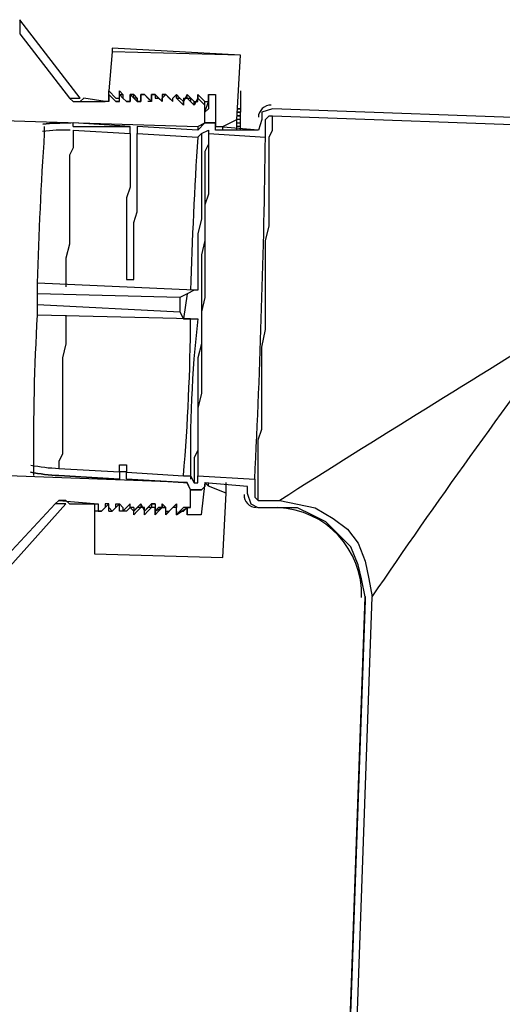
# Model space of a CAD drawing. Units: inches. Extents: x 7.8 to 31.4, y 10.7 to 25.2.
# Drawn here: x 17.2 to 17.5, y 12.8 to 13.4 of the extents above; entities that cross this region are included whole.
import ezdxf

# ---------------------------------------------------------------- set-up
doc = ezdxf.new("R2010")
doc.units = ezdxf.units.IN
doc.header["$MEASUREMENT"] = 0
doc.layers.add('PDF_object', color=7, linetype='Continuous')

msp = doc.modelspace()

# ---------------------------------------------------------------- linework, layer by layer
at = {"layer": 'PDF_object', "lineweight": 25}
for points in [[(17.21008, 13.40156), (17.24177, 13.36081), (17.24629, 13.36081), (17.24856, 13.36081), (17.21008, 13.41061), (17.21008, 13.40835), (17.21008, 13.40609), (17.21008, 13.40382)], [(17.27799, 13.35855), (17.28025, 13.35855)], [(17.28025, 13.35855), (17.27799, 13.35855)], [(17.28025, 13.36307), (17.28025, 13.35855)], [(17.28704, 13.35855), (17.28478, 13.35855)], [(17.28931, 13.36308), (17.28704, 13.36308)], [(17.28704, 13.36307), (17.28704, 13.36081), (17.28704, 13.35855), (17.28704, 13.36081)], [(17.2961, 13.36308), (17.29383, 13.36308)], [(17.30063, 13.36308), (17.30289, 13.36308), (17.30742, 13.35855), (17.30515, 13.36081), (17.30289, 13.36308)], [(17.31421, 13.35855), (17.31421, 13.35628)], [(17.321, 13.35628), (17.321, 13.35855)], [(17.32326, 13.36308), (17.32326, 13.36081)], [(17.33006, 13.36308), (17.33006, 13.36081), (17.33006, 13.35855)], [(17.34817, 13.35402), (17.35043, 13.35402), (17.34817, 13.35402), (17.35043, 13.35402)], [(17.23271, 13.10274), (17.1965, 13.06426), (17.1965, 13.062), (17.1965, 13.05973), (17.1965, 13.05747), (17.1965, 13.05521), (17.2395, 13.10274), (17.23724, 13.10274)], [(17.26893, 13.09821), (17.2712, 13.10048), (17.2712, 13.10274), (17.27346, 13.10274), (17.2712, 13.10048)], [(17.30742, 13.10048), (17.30968, 13.10274), (17.30968, 13.10048)], [(17.30063, 13.10048), (17.30289, 13.10048)], [(17.31647, 13.10048), (17.31647, 13.09821), (17.31647, 13.09595), (17.31647, 13.09821)]]:
    msp.add_lwpolyline(points, close=True, dxfattribs=at)
for points in [[(17.33005, 13.36308), (17.33458, 13.36308), (17.33458, 13.3427), (17.33911, 13.3427), (17.34816, 13.34723), (17.35043, 13.38797), (17.26894, 13.39024), (17.26668, 13.36534), (17.2712, 13.36081), (17.27347, 13.36081), (17.27347, 13.36308), (17.27347, 13.36534)], [(17.26893, 13.3925), (17.26893, 13.39024)], [(17.35043, 13.38798), (17.26894, 13.3925)], [(17.35043, 13.38798), (17.35043, 13.38798)], [(17.08557, 13.36534), (17.08557, 13.36307), (16.95881, 13.3676), (16.95881, 13.35402), (17.32324, 13.3427), (17.32777, 13.34497), (17.32777, 13.35628), (17.32551, 13.35855), (17.32324, 13.36081), (17.32098, 13.35628)], [(17.26667, 13.36308), (17.26667, 13.36534)], [(17.27346, 13.36534), (17.27573, 13.36308), (17.27573, 13.36081), (17.27799, 13.35855)], [(17.35043, 13.36534), (17.35043, 13.35402), (17.34817, 13.35402)], [(17.24177, 13.36081), (17.24403, 13.35855), (17.24856, 13.35855), (17.25082, 13.36081)], [(17.24403, 13.35855), (17.26441, 13.35855), (17.25082, 13.36081)], [(17.26667, 13.35855), (17.26441, 13.35855)], [(17.26667, 13.36308), (17.26667, 13.36308)], [(17.26667, 13.36308), (17.26667, 13.35855), (17.26667, 13.36308)], [(17.26667, 13.36308), (17.26667, 13.36308)], [(17.26667, 13.36308), (17.26667, 13.36308)], [(17.2712, 13.35855), (17.26667, 13.36307), (17.2712, 13.35855)], [(17.27346, 13.35855), (17.2712, 13.35855)], [(17.2712, 13.35855), (17.27346, 13.35855)], [(17.2712, 13.35855), (17.2712, 13.35855)], [(17.2712, 13.35855), (17.2712, 13.35855)], [(17.2712, 13.35855), (17.2712, 13.35855)], [(17.27346, 13.36308), (17.27346, 13.36308)], [(17.27346, 13.36308), (17.27346, 13.36308)], [(17.27346, 13.36308), (17.27573, 13.36308), (17.27573, 13.36081), (17.27799, 13.35855)], [(17.27346, 13.36308), (17.27346, 13.36308)], [(17.27346, 13.36308), (17.27346, 13.36308)], [(17.27346, 13.36308), (17.27346, 13.36308)], [(17.27346, 13.36308), (17.27346, 13.36308)], [(17.27346, 13.36308), (17.27346, 13.36308)], [(17.27799, 13.35855), (17.27573, 13.36081), (17.27346, 13.36307)], [(17.27346, 13.35855), (17.27346, 13.36307)], [(17.27346, 13.35855), (17.27346, 13.35855)], [(17.27346, 13.35855), (17.27346, 13.35855)], [(17.27799, 13.35855), (17.27799, 13.35855)], [(17.27799, 13.35855), (17.27799, 13.35855)], [(17.27799, 13.35855), (17.27799, 13.35855)], [(17.28252, 13.36308), (17.28025, 13.36308)], [(17.28478, 13.35855), (17.28478, 13.36081), (17.28252, 13.36081), (17.28252, 13.36308), (17.28025, 13.36308), (17.28252, 13.36308), (17.28478, 13.36081), (17.28478, 13.35855), (17.28704, 13.35855)], [(17.28025, 13.36308), (17.28025, 13.36308)], [(17.28025, 13.36308), (17.28025, 13.36308)], [(17.28025, 13.36308), (17.28025, 13.36308)], [(17.28025, 13.36308), (17.28025, 13.36308)], [(17.28025, 13.36308), (17.28252, 13.36308)], [(17.28025, 13.36308), (17.28025, 13.36308)], [(17.28478, 13.35855), (17.28252, 13.36081), (17.28025, 13.36307)], [(17.28025, 13.35855), (17.28025, 13.35855)], [(17.28025, 13.35855), (17.28025, 13.35855)], [(17.28025, 13.35855), (17.28025, 13.35855)], [(17.28478, 13.35855), (17.28478, 13.35855)], [(17.28478, 13.35855), (17.28478, 13.35855)], [(17.28931, 13.36308), (17.29383, 13.35855), (17.29157, 13.36081), (17.28931, 13.36308), (17.28704, 13.36308)], [(17.28704, 13.36308), (17.28704, 13.36308)], [(17.28704, 13.36308), (17.28704, 13.36308)], [(17.28704, 13.36308), (17.28704, 13.36308)], [(17.28704, 13.35855), (17.28704, 13.35855)], [(17.28704, 13.35855), (17.28704, 13.35855)], [(17.28704, 13.35855), (17.28704, 13.35855)], [(17.28704, 13.35855), (17.28704, 13.35855)], [(17.28704, 13.35855), (17.28704, 13.35855)], [(17.28931, 13.36308), (17.28931, 13.36308)], [(17.29383, 13.35855), (17.29383, 13.36307), (17.29383, 13.36081), (17.29383, 13.35855), (17.29157, 13.36081), (17.28931, 13.36307)], [(17.29383, 13.35855), (17.29157, 13.35855)], [(17.2961, 13.36308), (17.2961, 13.36081), (17.29836, 13.36081), (17.30063, 13.35855), (17.2961, 13.36308), (17.29383, 13.36308)], [(17.29383, 13.36308), (17.29383, 13.36308)], [(17.29383, 13.36308), (17.29383, 13.36308)], [(17.29383, 13.35855), (17.29383, 13.35855)], [(17.29383, 13.35855), (17.29383, 13.35855)], [(17.29383, 13.35855), (17.29383, 13.35855)], [(17.29383, 13.35855), (17.29383, 13.35855)], [(17.29383, 13.35855), (17.29383, 13.35855)], [(17.29383, 13.35855), (17.29383, 13.35855)], [(17.29383, 13.35855), (17.29383, 13.35855)], [(17.29383, 13.35855), (17.29383, 13.35855)], [(17.2961, 13.36308), (17.2961, 13.36308)], [(17.2961, 13.36308), (17.2961, 13.36308)], [(17.30063, 13.36307), (17.30063, 13.36081), (17.30063, 13.35855), (17.29836, 13.36081), (17.2961, 13.36307)], [(17.30063, 13.36308), (17.30289, 13.36308)], [(17.30063, 13.36308), (17.30063, 13.36308)], [(17.30063, 13.36081), (17.30289, 13.36308)], [(17.30063, 13.35855), (17.30063, 13.36081)], [(17.30063, 13.35855), (17.30063, 13.35855)], [(17.30063, 13.35855), (17.30063, 13.35855)], [(17.30063, 13.35855), (17.30063, 13.35855)], [(17.30063, 13.35855), (17.30063, 13.35855)], [(17.30063, 13.35855), (17.30063, 13.35855)], [(17.30063, 13.35855), (17.30063, 13.35855)], [(17.30063, 13.35855), (17.30063, 13.35855)], [(17.30063, 13.35855), (17.30063, 13.35855)], [(17.30063, 13.35855), (17.30063, 13.35855)], [(17.30289, 13.36308), (17.30289, 13.36308)], [(17.30289, 13.36308), (17.30289, 13.36308)], [(17.30289, 13.36308), (17.30289, 13.36308)], [(17.30742, 13.35855), (17.30515, 13.36081), (17.30289, 13.36307)], [(17.30742, 13.36081), (17.30968, 13.36308), (17.30968, 13.36081)], [(17.30742, 13.35855), (17.30742, 13.36081), (17.30968, 13.36307)], [(17.30742, 13.35855), (17.30742, 13.36081)], [(17.30742, 13.35855), (17.30742, 13.35855)], [(17.30742, 13.35855), (17.30742, 13.35855)], [(17.30742, 13.35855), (17.30742, 13.35855)], [(17.30742, 13.35855), (17.30742, 13.35855)], [(17.30742, 13.35855), (17.30742, 13.35855)], [(17.30742, 13.35855), (17.30742, 13.35855)], [(17.30742, 13.35855), (17.30742, 13.35855)], [(17.30742, 13.35855), (17.30742, 13.35855)], [(17.30742, 13.35855), (17.30742, 13.35855)], [(17.30968, 13.36308), (17.30968, 13.36308)], [(17.30968, 13.36308), (17.30968, 13.36081), (17.31195, 13.36081), (17.31421, 13.35855)], [(17.30968, 13.36308), (17.30968, 13.36308)], [(17.30968, 13.36308), (17.30968, 13.36308)], [(17.30968, 13.36308), (17.30968, 13.36308)], [(17.30968, 13.36081), (17.30968, 13.36308), (17.30968, 13.36081), (17.31195, 13.35855), (17.31421, 13.35628)], [(17.30968, 13.36308), (17.30968, 13.36308)], [(17.30968, 13.36308), (17.30968, 13.36308)], [(17.31647, 13.36307), (17.31421, 13.35855), (17.31195, 13.36081), (17.30968, 13.36307)], [(17.31421, 13.36081), (17.31647, 13.36081), (17.31647, 13.36308), (17.321, 13.35855)], [(17.31421, 13.36081), (17.31421, 13.35855), (17.31421, 13.35628), (17.31421, 13.35855)], [(17.31421, 13.35855), (17.31421, 13.35855)], [(17.31421, 13.35855), (17.31421, 13.35855)], [(17.31421, 13.35855), (17.31421, 13.35855)], [(17.31421, 13.35628), (17.31421, 13.35855)], [(17.31647, 13.36308), (17.31647, 13.36308)], [(17.31647, 13.36308), (17.31647, 13.36308)], [(17.31647, 13.36308), (17.31647, 13.36308)], [(17.31647, 13.36308), (17.31647, 13.36308)], [(17.31647, 13.36081), (17.31647, 13.36308)], [(17.321, 13.35855), (17.321, 13.35628), (17.31874, 13.35855), (17.31647, 13.36081)], [(17.31647, 13.36081), (17.31874, 13.36081), (17.31874, 13.35855), (17.321, 13.35628)], [(17.31647, 13.36081), (17.31647, 13.36081)], [(17.321, 13.35855), (17.32326, 13.35855), (17.32326, 13.36081), (17.32326, 13.36307)], [(17.321, 13.35855), (17.321, 13.35855)], [(17.321, 13.35855), (17.321, 13.35855)], [(17.321, 13.35855), (17.321, 13.35855)], [(17.32326, 13.36308), (17.32326, 13.36308)], [(17.32326, 13.36308), (17.32326, 13.36308)], [(17.32326, 13.36308), (17.32553, 13.36081), (17.32779, 13.35855)], [(17.32326, 13.36081), (17.32326, 13.36308)], [(17.32326, 13.36081), (17.32779, 13.35628), (17.32779, 13.35855)], [(17.32326, 13.36081), (17.32326, 13.36081)], [(17.32326, 13.36081), (17.32326, 13.36081)], [(17.33006, 13.35855), (17.33006, 13.35628), (17.33006, 13.35402), (17.32779, 13.35176), (17.33006, 13.35855), (17.33006, 13.36081)], [(17.32779, 13.35855), (17.33006, 13.35855)], [(17.32779, 13.35855), (17.32779, 13.35855)], [(17.33006, 13.36081), (17.33006, 13.36308)], [(17.35043, 13.36308), (17.35043, 13.36308)], [(17.74658, 13.34044), (17.37083, 13.35402), (17.36404, 13.35176), (17.36404, 13.34723), (17.36178, 13.34044), (17.33461, 13.34044), (17.33461, 13.34497), (17.32782, 13.34497), (17.3233, 13.34044), (17.28482, 13.3427), (17.28482, 13.33818), (17.3233, 13.33591), (17.32556, 13.33818), (17.33009, 13.34044), (17.33009, 13.33818), (17.3663, 13.33591), (17.3663, 13.34723), (17.36857, 13.3495), (17.37083, 13.3495), (17.74658, 13.33591)], [(17.31421, 13.35628), (17.31421, 13.35628)], [(17.321, 13.35628), (17.321, 13.35628)], [(17.321, 13.35628), (17.321, 13.35628)], [(17.321, 13.35628), (17.321, 13.35628)], [(17.321, 13.35628), (17.321, 13.35628)], [(17.321, 13.35628), (17.321, 13.35628)], [(17.32779, 13.35628), (17.32779, 13.35628)], [(17.32779, 13.35628), (17.32779, 13.35628)], [(17.34817, 13.35402), (17.35043, 13.35402), (17.34817, 13.35402)], [(17.35043, 13.35402), (17.35043, 13.35176), (17.34817, 13.35176)], [(17.34817, 13.35176), (17.35043, 13.35176)], [(17.35043, 13.35402), (17.35043, 13.35402)], [(17.35043, 13.35402), (17.35043, 13.35402)], [(17.35043, 13.35402), (17.35043, 13.35402)], [(17.35043, 13.34949), (17.35043, 13.35176)], [(17.3708, 13.35402), (17.3708, 13.35402)], [(17.74658, 13.34044), (17.37083, 13.35402)], [(17.24403, 13.3427), (17.24403, 13.34496)], [(17.24404, 13.3427), (17.28025, 13.3427), (17.24404, 13.34496)], [(17.32779, 13.34496), (17.33458, 13.34496)], [(17.33458, 13.34496), (17.33458, 13.34496)], [(17.34817, 13.34949), (17.35043, 13.34949), (17.34817, 13.34949)], [(17.34817, 13.34044), (17.34817, 13.34496), (17.34817, 13.34723)], [(17.34817, 13.34496), (17.35043, 13.34496), (17.35043, 13.34723), (17.34817, 13.34723)], [(17.35043, 13.34723), (17.35043, 13.34949)], [(17.35043, 13.3427), (17.35043, 13.34496)], [(17.36175, 13.10501), (17.36175, 13.10727), (17.36175, 13.10954), (17.36175, 13.1118), (17.36175, 13.11633), (17.36175, 13.12086), (17.36175, 13.12538), (17.36175, 13.12991), (17.36175, 13.1367), (17.36175, 13.14349), (17.36401, 13.15028), (17.36401, 13.15934), (17.36401, 13.16613), (17.36401, 13.17518), (17.36401, 13.18423), (17.36401, 13.19329), (17.36401, 13.20234), (17.36628, 13.21366), (17.36628, 13.22271), (17.36628, 13.23177), (17.36628, 13.24309), (17.36628, 13.25214), (17.36628, 13.2612), (17.36628, 13.27025), (17.36854, 13.2793), (17.36854, 13.28836), (17.36854, 13.29741), (17.36854, 13.3042), (17.36854, 13.31099), (17.36854, 13.31778), (17.36854, 13.32457), (17.36854, 13.3291), (17.36854, 13.33589), (17.3708, 13.34042), (17.3708, 13.34268), (17.3708, 13.34495), (17.3708, 13.34721), (17.3708, 13.34947)], [(17.22592, 13.3427), (17.22592, 13.3427)], [(17.24403, 13.34044), (17.24403, 13.33817), (17.24403, 13.33591), (17.24403, 13.33364), (17.24403, 13.32912), (17.24177, 13.32459), (17.24177, 13.32006), (17.24177, 13.31327), (17.24177, 13.30875), (17.24177, 13.30195), (17.24177, 13.2929), (17.24177, 13.28611), (17.24177, 13.27706), (17.24177, 13.268), (17.2395, 13.25895), (17.2395, 13.24989), (17.2395, 13.24084)], [(17.24403, 13.34044), (17.28025, 13.33817), (17.28025, 13.3427)], [(17.32326, 13.34044), (17.28478, 13.3427)], [(17.28478, 13.3427), (17.28478, 13.3427)], [(17.33005, 13.34043), (17.33005, 13.33817), (17.33005, 13.33364), (17.33005, 13.33138), (17.32779, 13.32685), (17.32779, 13.32232), (17.32779, 13.31553), (17.32779, 13.30874), (17.32779, 13.30195), (17.32779, 13.29516), (17.32779, 13.28837), (17.32779, 13.27932), (17.32779, 13.27026), (17.32553, 13.26121), (17.32553, 13.25215), (17.32553, 13.2431), (17.32553, 13.23405), (17.32553, 13.22499), (17.32553, 13.21367), (17.32553, 13.20462), (17.32326, 13.19557), (17.32326, 13.18651), (17.32326, 13.17972), (17.32326, 13.17067), (17.32326, 13.16161), (17.32326, 13.15482), (17.32326, 13.14803), (17.32326, 13.14124), (17.32326, 13.13671), (17.321, 13.13219), (17.321, 13.12766), (17.321, 13.12313), (17.321, 13.12087), (17.321, 13.1186), (17.321, 13.11634)], [(17.32326, 13.3427), (17.32326, 13.3427)], [(17.32326, 13.3427), (17.32326, 13.34044)], [(17.32326, 13.34044), (17.32326, 13.34044)], [(17.32326, 13.34044), (17.32326, 13.34044)], [(17.36175, 13.34044), (17.33458, 13.3427)], [(17.33911, 13.34044), (17.33911, 13.3427)], [(17.35043, 13.34044), (17.35043, 13.3427), (17.34817, 13.3427)], [(17.28025, 13.33817), (17.28025, 13.33591), (17.28025, 13.33364), (17.28025, 13.33138), (17.28025, 13.32685), (17.28025, 13.32233), (17.28025, 13.3178), (17.28025, 13.31101), (17.28025, 13.30422), (17.27799, 13.29743), (17.27799, 13.28837), (17.27799, 13.28158), (17.27799, 13.27253), (17.27799, 13.26347), (17.27799, 13.25442), (17.27799, 13.24537), (17.28252, 13.24537), (17.28252, 13.25442), (17.28252, 13.26347), (17.28252, 13.27253), (17.28252, 13.28158), (17.28478, 13.28837), (17.28478, 13.29743), (17.28478, 13.30422), (17.28478, 13.31101), (17.28478, 13.3178), (17.28478, 13.32233), (17.28478, 13.32685), (17.28478, 13.33138), (17.28478, 13.33364), (17.28478, 13.33591), (17.28478, 13.33817)], [(17.33005, 13.33817), (17.33005, 13.33591), (17.33005, 13.33364), (17.33005, 13.33138), (17.33005, 13.32685), (17.33005, 13.32459), (17.33005, 13.3178), (17.33005, 13.31327), (17.33005, 13.30648), (17.33005, 13.29969), (17.32779, 13.2929), (17.32779, 13.28611), (17.32779, 13.27705), (17.32779, 13.27026), (17.32779, 13.26121), (17.32779, 13.25215), (17.32779, 13.2431), (17.32779, 13.23405), (17.32553, 13.22499), (17.32553, 13.21594), (17.32553, 13.20688), (17.32553, 13.19783), (17.32553, 13.18877), (17.32553, 13.17972), (17.32553, 13.17293), (17.32326, 13.16388), (17.32326, 13.15708), (17.32326, 13.15029), (17.32326, 13.1435), (17.32326, 13.13898), (17.32326, 13.13445), (17.32326, 13.12992), (17.32326, 13.12766), (17.32326, 13.12313), (17.32326, 13.12087)], [(17.31194, 13.23404), (17.2214, 13.2363), (17.2214, 13.23857), (17.2214, 13.24083), (17.2214, 13.24309)], [(17.31647, 13.2363), (17.31195, 13.23404), (17.31195, 13.22499), (17.31421, 13.22046)], [(17.2214, 13.22951), (17.31194, 13.22499)], [(17.2395, 13.22272), (17.2395, 13.21366), (17.2395, 13.20461), (17.23724, 13.19556), (17.23724, 13.1865), (17.23724, 13.17745), (17.23724, 13.17066), (17.23724, 13.16387), (17.23724, 13.15481), (17.23724, 13.15029), (17.23724, 13.14349), (17.23724, 13.13897), (17.23724, 13.13444), (17.23498, 13.12991), (17.23498, 13.12765), (17.23498, 13.12539)], [(17.31873, 13.10048), (17.31873, 13.1118), (17.31647, 13.11632), (16.95203, 13.1299), (16.94977, 13.11632), (17.07653, 13.1118), (17.07653, 13.10953)], [(17.23498, 13.12085), (17.23498, 13.12085)], [(17.38212, 11.70376), (17.42966, 13.04378), (17.42739, 13.0551), (17.42513, 13.06416), (17.4206, 13.07547), (17.41381, 13.08226), (17.40476, 13.09132), (17.3957, 13.09585), (17.38665, 13.10037), (17.37533, 13.10037), (17.36175, 13.10037), (17.35722, 13.10264), (17.35496, 13.10943), (17.35496, 13.11395), (17.3278, 13.11622), (17.3278, 13.11395), (17.32553, 13.11169), (17.31874, 13.11169), (17.31648, 13.11622), (17.31421, 13.11622), (17.278, 13.11848), (17.278, 13.12301), (17.31421, 13.12074), (17.31874, 13.12074), (17.32101, 13.11622), (17.32327, 13.11622), (17.32327, 13.12074), (17.35949, 13.11848), (17.35949, 13.10943), (17.35949, 13.10716), (17.36175, 13.1049), (17.37533, 13.1049), (17.38665, 13.10264), (17.39797, 13.10037), (17.40928, 13.09358), (17.41834, 13.08679), (17.42513, 13.07774), (17.42966, 13.06642), (17.43192, 13.0551), (17.43418, 13.04378)], [(17.26214, 13.09821), (17.25762, 13.09821), (17.25762, 13.07105), (17.3391, 13.06879), (17.34137, 13.10953), (17.33005, 13.11406), (17.32779, 13.11632), (17.32552, 13.09595), (17.31647, 13.09595)], [(17.27346, 13.11859), (17.27346, 13.11859)], [(17.31421, 13.11632), (17.27799, 13.11859)], [(17.27799, 13.11859), (17.27799, 13.11859)], [(17.31421, 13.11632), (17.31421, 13.11632)], [(17.31647, 13.11632), (17.31647, 13.11632)], [(17.31647, 13.11632), (17.31647, 13.11632)], [(17.32553, 13.11406), (17.32553, 13.11406)], [(17.32779, 13.11632), (17.35496, 13.11406)], [(17.33006, 13.11406), (17.33006, 13.11632)], [(17.34137, 13.10953), (17.34137, 13.1118), (17.34137, 13.11632)], [(17.31874, 13.1118), (17.32553, 13.1118)], [(17.32553, 13.1118), (17.32553, 13.1118)], [(17.24177, 13.10274), (17.2395, 13.105), (17.23498, 13.105), (17.23271, 13.10274)], [(17.23498, 13.10501), (17.25988, 13.10274)], [(17.24177, 13.10274), (17.25988, 13.10274)], [(17.25761, 13.10274), (17.25761, 13.10048), (17.25761, 13.09821)], [(17.25988, 13.09821), (17.26214, 13.09821), (17.26667, 13.10274)], [(17.25988, 13.10274), (17.25988, 13.10274)], [(17.25988, 13.10274), (17.25988, 13.10048), (17.25988, 13.09821), (17.26214, 13.09821)], [(17.25988, 13.10274), (17.25988, 13.10274)], [(17.25988, 13.10274), (17.25988, 13.10274)], [(17.26667, 13.09821), (17.26893, 13.09821), (17.26667, 13.10048), (17.26667, 13.10274), (17.26441, 13.10048), (17.26214, 13.09821)], [(17.26667, 13.09821), (17.26667, 13.10048), (17.26667, 13.10274), (17.26441, 13.10274), (17.26441, 13.10048), (17.26214, 13.09821)], [(17.26667, 13.10274), (17.26667, 13.10274)], [(17.26667, 13.10274), (17.26667, 13.10274)], [(17.26667, 13.10274), (17.26667, 13.10274)], [(17.26667, 13.10274), (17.26667, 13.10274)], [(17.26667, 13.10274), (17.26667, 13.10274)], [(17.26667, 13.10274), (17.26667, 13.10274)], [(17.26667, 13.10274), (17.26667, 13.10274)], [(17.26893, 13.09821), (17.27346, 13.10274)], [(17.27346, 13.10274), (17.27573, 13.10048), (17.27573, 13.09821), (17.28025, 13.10274)], [(17.27346, 13.10274), (17.27346, 13.10274)], [(17.27346, 13.10274), (17.27346, 13.10274)], [(17.27346, 13.10274), (17.27346, 13.10274)], [(17.27346, 13.09821), (17.27346, 13.10274)], [(17.27346, 13.10274), (17.27346, 13.10274)], [(17.27346, 13.10274), (17.27346, 13.10274)], [(17.27346, 13.10274), (17.27346, 13.10274)], [(17.27346, 13.10274), (17.27346, 13.10274)], [(17.28025, 13.10274), (17.27799, 13.10048), (17.27573, 13.09821)], [(17.28025, 13.10274), (17.28025, 13.10274)], [(17.28025, 13.10274), (17.28025, 13.10274)], [(17.28252, 13.09821), (17.28025, 13.10048), (17.28025, 13.10274)], [(17.28025, 13.10274), (17.28025, 13.10274)], [(17.28025, 13.10274), (17.28025, 13.10274)], [(17.28025, 13.10274), (17.28025, 13.10274)], [(17.28025, 13.10274), (17.28025, 13.10274)], [(17.28252, 13.10048), (17.28252, 13.09821), (17.28704, 13.10274)], [(17.28704, 13.10274), (17.28704, 13.10048), (17.28478, 13.10048), (17.28252, 13.09821)], [(17.28704, 13.10274), (17.28931, 13.09821), (17.29383, 13.10274)], [(17.28704, 13.10274), (17.28704, 13.10274)], [(17.28704, 13.10274), (17.28704, 13.10274)], [(17.28704, 13.10274), (17.28704, 13.10274)], [(17.28704, 13.10274), (17.28704, 13.10274)], [(17.28704, 13.10274), (17.28704, 13.10274)], [(17.28704, 13.10274), (17.28704, 13.10274)], [(17.29383, 13.10274), (17.29383, 13.10048), (17.29157, 13.10048), (17.28931, 13.09821)], [(17.2961, 13.10274), (17.29383, 13.10274), (17.2961, 13.10274), (17.2961, 13.10048), (17.2961, 13.09821), (17.30063, 13.10048)], [(17.29383, 13.10274), (17.29383, 13.10274)], [(17.29383, 13.10274), (17.29383, 13.10274)], [(17.29383, 13.10274), (17.29383, 13.10274)], [(17.29383, 13.10274), (17.29383, 13.10274)], [(17.30063, 13.10048), (17.30063, 13.10274), (17.30063, 13.10048), (17.29836, 13.09821), (17.2961, 13.09595)], [(17.30063, 13.10274), (17.30063, 13.10048), (17.29836, 13.10048), (17.2961, 13.09821)], [(17.30289, 13.10048), (17.30063, 13.10274)], [(17.30063, 13.10274), (17.30063, 13.10274)], [(17.30968, 13.10048), (17.30968, 13.10274)], [(17.25988, 13.09821), (17.25988, 13.09821)], [(17.25988, 13.09821), (17.25988, 13.09821)], [(17.25988, 13.09821), (17.25988, 13.09821)], [(17.26214, 13.09821), (17.26214, 13.09821)], [(17.26214, 13.09821), (17.26214, 13.09821)], [(17.26893, 13.09821), (17.26893, 13.09821)], [(17.26893, 13.09821), (17.26893, 13.09821)], [(17.26893, 13.09821), (17.26893, 13.09821)], [(17.26893, 13.09821), (17.26893, 13.09821)], [(17.26893, 13.09821), (17.26893, 13.09821)], [(17.26893, 13.09821), (17.26893, 13.09821)], [(17.26893, 13.09821), (17.26893, 13.09821)], [(17.26893, 13.09821), (17.26893, 13.09821)], [(17.27573, 13.09821), (17.27346, 13.09821)], [(17.28025, 13.10048), (17.27799, 13.09821), (17.27573, 13.09821)], [(17.27573, 13.09821), (17.27573, 13.09821)], [(17.27573, 13.09821), (17.27573, 13.09821)], [(17.27573, 13.09821), (17.27573, 13.09821)], [(17.27573, 13.09821), (17.27573, 13.09821)], [(17.27573, 13.09821), (17.27573, 13.09821)], [(17.27573, 13.09821), (17.27573, 13.09821)], [(17.27573, 13.09821), (17.27573, 13.09821)], [(17.28252, 13.10048), (17.28025, 13.10048)], [(17.28704, 13.10048), (17.28478, 13.09821), (17.28252, 13.09595)], [(17.28252, 13.09821), (17.28252, 13.09821)], [(17.28252, 13.09821), (17.28252, 13.09821)], [(17.28252, 13.09595), (17.28252, 13.09821)], [(17.28252, 13.09821), (17.28252, 13.09821)], [(17.28252, 13.09821), (17.28252, 13.09821)], [(17.28252, 13.09821), (17.28252, 13.09821)], [(17.28252, 13.09821), (17.28252, 13.09821)], [(17.28252, 13.09595), (17.28252, 13.09595)], [(17.28931, 13.10048), (17.28704, 13.10048)], [(17.29383, 13.10048), (17.29157, 13.09821), (17.28931, 13.09595)], [(17.28931, 13.09595), (17.28931, 13.09821), (17.28931, 13.10048)], [(17.28931, 13.09821), (17.28931, 13.09821)], [(17.28931, 13.09821), (17.28931, 13.09821)], [(17.28931, 13.09821), (17.28931, 13.09821)], [(17.28931, 13.09821), (17.28931, 13.09821)], [(17.28931, 13.09821), (17.28931, 13.09821)], [(17.28931, 13.09821), (17.28931, 13.09821)], [(17.28931, 13.09595), (17.28931, 13.09595)], [(17.28931, 13.09595), (17.28931, 13.09595)], [(17.2961, 13.10048), (17.29383, 13.10048)], [(17.2961, 13.09821), (17.2961, 13.09595), (17.2961, 13.10048)], [(17.2961, 13.09821), (17.2961, 13.09821)], [(17.2961, 13.09821), (17.2961, 13.09821)], [(17.2961, 13.09821), (17.2961, 13.09821)], [(17.2961, 13.09821), (17.2961, 13.09821)], [(17.2961, 13.09821), (17.2961, 13.09821)], [(17.2961, 13.09595), (17.2961, 13.09595)], [(17.2961, 13.09595), (17.2961, 13.09595)], [(17.30063, 13.10048), (17.30063, 13.10048)], [(17.30289, 13.09595), (17.30289, 13.09821), (17.30289, 13.09595), (17.30742, 13.10048)], [(17.30289, 13.09821), (17.30515, 13.09821), (17.30742, 13.10048), (17.30515, 13.09821), (17.30289, 13.09595)], [(17.30289, 13.09595), (17.30289, 13.09821), (17.30289, 13.10048)], [(17.30289, 13.09821), (17.30289, 13.10048)], [(17.30289, 13.09821), (17.30289, 13.09821)], [(17.30289, 13.09821), (17.30289, 13.09821)], [(17.30289, 13.09595), (17.30289, 13.09595)], [(17.30289, 13.09595), (17.30289, 13.09595)], [(17.30289, 13.09595), (17.30289, 13.09595)], [(17.30289, 13.09595), (17.30289, 13.09595)], [(17.30742, 13.10048), (17.30742, 13.10048)], [(17.30742, 13.10048), (17.30742, 13.10048)], [(17.30968, 13.09821), (17.30968, 13.09595), (17.31647, 13.10048)], [(17.30968, 13.10048), (17.30968, 13.10048)], [(17.30968, 13.09595), (17.31195, 13.09821), (17.31421, 13.09821), (17.31647, 13.10048), (17.31874, 13.10048)], [(17.31647, 13.10048), (17.31421, 13.10048), (17.31195, 13.09821), (17.30968, 13.09595), (17.30968, 13.09821), (17.30968, 13.10048)], [(17.30968, 13.09821), (17.30968, 13.10048)], [(17.30968, 13.09595), (17.30968, 13.09595)], [(17.30968, 13.09595), (17.30968, 13.09595)], [(17.30968, 13.09595), (17.30968, 13.09595)], [(17.30968, 13.09595), (17.30968, 13.09595)], [(17.30968, 13.09595), (17.30968, 13.09595)], [(17.30968, 13.09595), (17.30968, 13.09595)], [(17.31421, 13.10048), (17.31421, 13.10048)], [(17.31647, 13.10048), (17.31421, 13.10048)], [(17.31647, 13.10048), (17.31647, 13.10048)], [(17.31647, 13.10048), (17.31647, 13.10048)], [(17.31874, 13.10048), (17.31647, 13.10048)], [(17.31647, 13.09821), (17.31647, 13.10048)], [(17.31647, 13.09595), (17.31647, 13.09595)], [(17.36175, 13.10048), (17.37533, 13.10048)], [(17.36175, 13.10048), (17.36175, 13.10048)], [(17.37533, 13.10048), (17.37533, 13.10048)], [(17.25761, 13.07105), (17.25761, 13.07105)], [(17.25762, 13.07105), (17.3391, 13.06878)], [(17.33911, 13.06878), (17.33911, 13.06878)], [(17.42966, 13.04159), (17.38213, 11.70383)], [(17.42966, 13.04388), (17.42966, 13.04162)]]:
    msp.add_lwpolyline(points, dxfattribs=at)
msp.add_lwpolyline([(17.24228, 13.3449, 0.039322), (17.22471, 13.34413, -0.039514)], format="xyb", close=True, dxfattribs=at)
for points in [[(17.32099, 13.23857), (17.2214, 13.2431, -0.009389), (17.22592, 13.33817), (17.22592, 13.3427)], [(17.32553, 13.33817), (17.32553, 13.3359), (17.32553, 13.33364), (17.32553, 13.33138), (17.32553, 13.32685), (17.32553, 13.32232), (17.32553, 13.31779), (17.32553, 13.31327), (17.32553, 13.30648), (17.32553, 13.29969), (17.32553, 13.29063), (17.32553, 13.28384), (17.32326, 13.27479), (17.32326, 13.26573), (17.32326, 13.25668), (17.32326, 13.24762), (17.32326, 13.23857), (17.321, 13.23857), (17.31647, 13.2363), (17.31421, 13.22046), (17.31874, 13.22046), (17.32326, 13.22046, 0.033296), (17.31874, 13.11859)], [(17.31421, 13.12086, 0.018996), (17.31873, 13.22046), (17.2214, 13.22272), (17.2214, 13.22498), (17.2214, 13.22725), (17.22139, 13.22951), (17.22139, 13.2363)], [(17.21913, 13.12085), (17.21913, 13.12311), (17.21913, 13.12538, -0.017236), (17.22139, 13.22272)], [(18.03409, 12.87863, 0.013759), (17.91411, 12.92391), (17.92542, 13.20688), (17.56099, 13.22046, 0.00412), (17.37535, 13.10501)], [(17.38667, 11.70376), (17.4342, 13.04378, -0.012768), (17.56096, 13.22042), (17.54514, 12.72697), (17.9141, 12.9239, 0.00451), (18.00692, 12.83562)], [(17.21715, 13.12749, 0.041019), (17.23498, 13.12538), (17.27346, 13.12312), (17.27346, 13.12538), (17.27346, 13.12764), (17.27799, 13.12764), (17.27799, 13.12311), (17.27346, 13.12311), (17.27346, 13.11859), (17.23498, 13.12085, -0.039449), (17.21695, 13.12292, 0.039248), (17.23498, 13.12085), (17.27346, 13.11859)]]:
    msp.add_lwpolyline(points, format="xyb", dxfattribs=at)
for centre, radius, start, end in [((17.33808, 13.36185), 0.01482, 177.3415, 178.56769), ((17.36967, 13.34836), 0.00792, 88.00052, 178.00449), ((17.23837, 13.23295), 0.10748, 87.99995, 97.38533), ((19.71647, 13.17582), 2.39855, 176.17314, 178.50086), ((11.40779, 13.41335), 5.95898, 357.164844, 359.255335), ((17.36062, 13.1084), 0.00792, 178.00052, 268.00449), ((17.37194, 13.04501), 0.05546, 358.31024, 87.76256)]:
    msp.add_arc(centre, radius, start, end, dxfattribs=at)
for points in [[(17.32093, 13.35809), (17.32094, 13.3582), (17.32094, 13.35831), (17.32094, 13.35842)], [(17.32332, 13.36248), (17.32331, 13.36237), (17.32331, 13.36227), (17.3233, 13.36216)], [(17.32776, 13.35787), (17.32776, 13.35794), (17.32776, 13.35802), (17.32777, 13.35809)]]:
    msp.add_open_spline(points, degree=3, dxfattribs=at)

doc.saveas('drawing.dxf')
